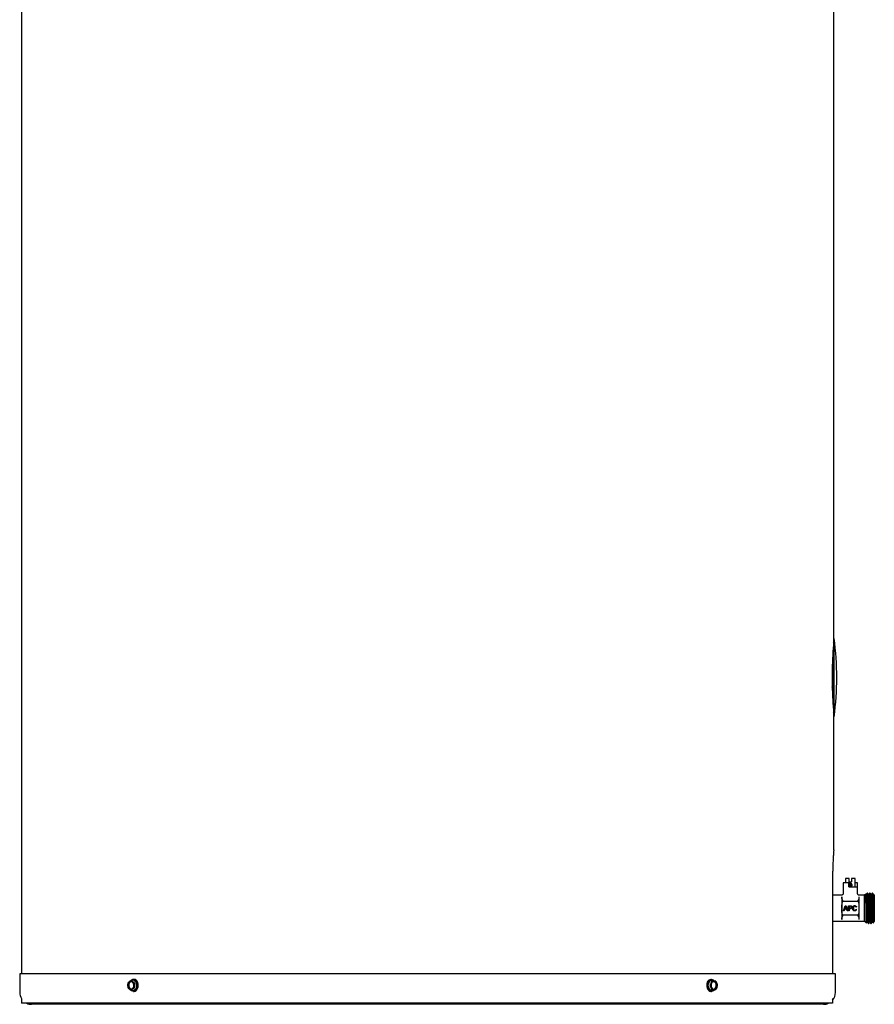
# Model space of a CAD drawing. Units: inches. Extents: x 0.9 to 16.1, y 0.4 to 9.7.
# Drawn here: x 8 to 11, y 1.4 to 4.9 of the extents above; entities that cross this region are included whole.
import ezdxf

# ---------------------------------------------------------------- set-up
doc = ezdxf.new("R2010")
doc.units = ezdxf.units.IN
doc.header["$MEASUREMENT"] = 0

msp = doc.modelspace()

# ---------------------------------------------------------------- linework, layer by layer
at = {"color": 7, "linetype": 'Continuous', "lineweight": 25}
for p, q in [((8.0078, 6.298), (8.0078, 1.5511)), ((10.828, 2.7149), (10.828, 4.9556)), ((10.8296, 2.7149), (10.828, 2.7149)), ((10.828, 2.6148), (10.8229, 2.6148)), ((10.8242, 2.6098), (10.8242, 2.5805)), ((10.8242, 2.5805), (10.8242, 2.6098)), ((10.8242, 2.6098), (10.8242, 2.5805)), ((10.8242, 2.5805), (10.8242, 2.6098)), ((10.8225, 2.5805), (10.8224, 2.579)), ((10.8242, 2.5805), (10.8224, 2.5805)), ((10.8224, 2.5775), (10.8242, 2.5775)), ((10.8242, 2.5805), (10.8242, 2.5805)), ((10.8242, 2.5775), (10.8242, 2.5483)), ((10.8242, 2.5483), (10.8242, 2.5775)), ((10.8242, 2.5775), (10.8242, 2.5775)), ((10.8242, 2.5775), (10.8242, 2.5483)), ((10.8242, 2.5483), (10.8242, 2.5775)), ((10.8229, 2.5433), (10.828, 2.5433)), ((10.828, 1.9805), (10.828, 2.4431)), ((10.828, 2.4431), (10.8296, 2.4431)), ((10.8692, 1.8819), (10.8692, 1.8669)), ((10.882, 1.8819), (10.8692, 1.8819)), ((10.882, 1.8699), (10.882, 1.8819)), ((10.8899, 1.8819), (10.8899, 1.8699)), ((10.9027, 1.8819), (10.8899, 1.8819)), ((10.9027, 1.8529), (10.9027, 1.8819)), ((10.824, 1.8742), (10.824, 1.5511)), ((10.861, 1.8669), (10.861, 1.8296)), ((10.88, 1.8669), (10.861, 1.8669)), ((10.88, 1.8529), (10.88, 1.8669)), ((10.88, 1.8529), (10.911, 1.8529)), ((10.882, 1.8699), (10.8899, 1.8699)), ((10.9102, 1.8669), (10.9027, 1.8669)), ((10.9102, 1.8529), (10.9102, 1.8669)), ((10.911, 1.8295), (10.911, 1.8529)), ((10.8552, 1.8236), (10.824, 1.8236)), ((10.8564, 1.8175), (10.8564, 1.7799)), ((10.9155, 1.8175), (10.9155, 1.7799)), ((10.9352, 1.8236), (10.917, 1.8236)), ((10.939, 1.8274), (10.9352, 1.8236)), ((10.9352, 1.7331), (10.9352, 1.8236)), ((10.9399, 1.8258), (10.9391, 1.8273)), ((10.941, 1.8258), (10.9399, 1.8258)), ((10.9456, 1.831), (10.944, 1.831)), ((10.9497, 1.8258), (10.9486, 1.8258)), ((10.9542, 1.831), (10.9527, 1.831)), ((10.9584, 1.8258), (10.9573, 1.8258)), ((10.9629, 1.831), (10.9614, 1.831)), ((10.967, 1.8258), (10.966, 1.8258)), ((10.9689, 1.8238), (10.9675, 1.8264)), ((10.9678, 1.8188), (10.9678, 1.7894)), ((10.9689, 1.8238), (10.9689, 1.7328)), ((10.8564, 1.7799), (10.8564, 1.7768)), ((10.9127, 1.8016), (10.8592, 1.8016)), ((10.8622, 1.769), (10.868, 1.7872)), ((10.8688, 1.7824), (10.8669, 1.7766)), ((10.868, 1.7872), (10.871, 1.7872)), ((10.871, 1.7872), (10.8772, 1.769)), ((10.8795, 1.7872), (10.8845, 1.7872)), ((10.8795, 1.769), (10.8795, 1.7872)), ((10.8848, 1.7851), (10.8819, 1.7851)), ((10.8819, 1.7851), (10.8819, 1.7785)), ((10.8819, 1.7785), (10.8848, 1.7785)), ((10.9069, 1.7829), (10.9046, 1.7823)), ((10.9155, 1.7799), (10.9155, 1.7768)), ((10.9648, 1.7369), (10.9648, 1.7907)), ((10.8564, 1.7768), (10.8564, 1.7391)), ((10.8592, 1.7551), (10.9127, 1.7551)), ((10.8646, 1.769), (10.8622, 1.769)), ((10.8663, 1.7747), (10.8646, 1.769)), ((10.873, 1.7747), (10.8663, 1.7747)), ((10.8669, 1.7766), (10.8723, 1.7766)), ((10.8746, 1.769), (10.873, 1.7747)), ((10.8772, 1.769), (10.8746, 1.769)), ((10.8819, 1.769), (10.8795, 1.769)), ((10.8819, 1.7764), (10.8819, 1.769)), ((10.8847, 1.7764), (10.8819, 1.7764)), ((10.9046, 1.7745), (10.9069, 1.7738)), ((10.9155, 1.7768), (10.9155, 1.7391)), ((10.824, 1.7331), (10.9352, 1.7331)), ((10.9352, 1.7331), (10.9416, 1.7266)), ((10.9442, 1.7309), (10.9453, 1.7309)), ((10.9483, 1.7256), (10.9499, 1.7256)), ((10.9529, 1.7309), (10.954, 1.7309)), ((10.957, 1.7256), (10.9586, 1.7256)), ((10.9616, 1.7309), (10.9627, 1.7309)), ((10.9653, 1.7266), (10.9689, 1.7328)), ((8.0018, 1.5511), (8.0018, 1.486)), ((10.4016, 1.5511), (8.0018, 1.5511)), ((10.834, 1.5511), (10.4016, 1.5511)), ((10.834, 1.486), (10.834, 1.5511)), ((8.3781, 1.5027), (8.3775, 1.5108)), ((8.3788, 1.5202), (8.3831, 1.5242)), ((8.3972, 1.5283), (8.3893, 1.5283)), ((8.3989, 1.5312), (8.3973, 1.5312)), ((8.4074, 1.5196), (8.3978, 1.5281)), ((8.4, 1.5183), (8.3992, 1.5102)), ((8.4077, 1.502), (8.4079, 1.5183)), ((10.3972, 1.5255), (10.3911, 1.5116)), ((10.3911, 1.5101), (10.3967, 1.4958)), ((10.4058, 1.5263), (10.3981, 1.5263)), ((10.4034, 1.5312), (10.4019, 1.5312)), ((10.4058, 1.5263), (10.4123, 1.5261)), ((10.4184, 1.5252), (10.4219, 1.518)), ((8.3889, 1.4927), (8.3968, 1.4927)), ((8.3992, 1.5008), (8.3936, 1.4968)), ((8.3973, 1.4929), (8.4072, 1.5008)), ((8.3973, 1.4898), (8.3989, 1.4898)), ((10.3977, 1.4951), (10.4094, 1.4947)), ((10.4019, 1.4898), (10.4034, 1.4898)), ((10.4044, 1.4958), (10.4022, 1.503)), ((10.4094, 1.4947), (10.4094, 1.4947)), ((10.4171, 1.4947), (10.4118, 1.4949)), ((8.0078, 1.4646), (8.0078, 1.4485)), ((10.824, 1.4485), (8.0078, 1.4485)), ((10.373, 1.4449), (8.0429, 1.4449)), ((9.4146, 1.4448), (9.4146, 1.4449)), ((9.415, 1.4448), (9.415, 1.4449)), ((9.4155, 1.4448), (9.4155, 1.4449)), ((9.4155, 1.4448), (9.4155, 1.4449)), ((9.4155, 1.4448), (9.4155, 1.4449)), ((9.4155, 1.4448), (9.4155, 1.4449)), ((9.4157, 1.4448), (9.4157, 1.4449)), ((9.4157, 1.4448), (9.4157, 1.4449)), ((9.4157, 1.4448), (9.4157, 1.4449)), ((9.4157, 1.4448), (9.4157, 1.4449)), ((9.4158, 1.4449), (9.4158, 1.4448)), ((9.4158, 1.4449), (9.4158, 1.4448)), ((9.4158, 1.4449), (9.4158, 1.4448)), ((9.4162, 1.4448), (9.4162, 1.4449)), ((9.4168, 1.4448), (9.4168, 1.4449)), ((9.4168, 1.4448), (9.4168, 1.4449)), ((9.4168, 1.4448), (9.4168, 1.4449)), ((9.417, 1.4448), (9.417, 1.4449)), ((9.4176, 1.4448), (9.4176, 1.4449)), ((9.4176, 1.4448), (9.4176, 1.4449)), ((9.4179, 1.4448), (9.4179, 1.4449)), ((9.4179, 1.4448), (9.4179, 1.4449)), ((9.4183, 1.4448), (9.4183, 1.4449)), ((9.4185, 1.4448), (9.4185, 1.4449)), ((9.419, 1.4448), (9.419, 1.4449)), ((9.419, 1.4448), (9.419, 1.4449)), ((9.42, 1.4448), (9.42, 1.4449)), ((9.42, 1.4448), (9.42, 1.4449)), ((9.4201, 1.4448), (9.4201, 1.4449)), ((9.4202, 1.4448), (9.4202, 1.4449)), ((9.4208, 1.4448), (9.4208, 1.4449)), ((9.4212, 1.4448), (9.4212, 1.4449)), ((9.4212, 1.4448), (9.4212, 1.4449)), ((9.4212, 1.4448), (9.4212, 1.4449)), ((10.7929, 1.4449), (10.373, 1.4449)), ((10.824, 1.4646), (10.824, 1.4485))]:
    msp.add_line(p, q, dxfattribs=at)
at = {"color": 7, "linetype": 'Continuous', "lineweight": 25, "flags": 128}
for points in [[(10.828, 2.579), (10.828, 2.5928), (10.828, 2.6064), (10.828, 2.6197), (10.828, 2.6326), (10.828, 2.645), (10.828, 2.6567), (10.828, 2.6676), (10.828, 2.6775), (10.828, 2.6865), (10.828, 2.6944), (10.828, 2.7011), (10.828, 2.7065), (10.828, 2.7106), (10.828, 2.7134), (10.828, 2.7148), (10.828, 2.7149)], [(10.8296, 2.579), (10.8296, 2.5928), (10.8296, 2.6064), (10.8296, 2.6197), (10.8296, 2.6326), (10.8296, 2.645), (10.8296, 2.6567), (10.8296, 2.6676), (10.8296, 2.6775), (10.8296, 2.6865), (10.8296, 2.6944), (10.8296, 2.7011), (10.8296, 2.7065), (10.8296, 2.7106), (10.8296, 2.7134), (10.8296, 2.7148), (10.8296, 2.7149)], [(10.828, 2.4431), (10.828, 2.4433), (10.828, 2.4447), (10.828, 2.4475), (10.828, 2.4516), (10.828, 2.457), (10.828, 2.4637), (10.828, 2.4716), (10.828, 2.4805), (10.828, 2.4905), (10.828, 2.5014), (10.828, 2.5131), (10.828, 2.5255), (10.828, 2.5384), (10.828, 2.5517), (10.828, 2.5653), (10.828, 2.579)], [(10.8296, 2.4431), (10.8296, 2.4433), (10.8296, 2.4447), (10.8296, 2.4475), (10.8296, 2.4516), (10.8296, 2.457), (10.8296, 2.4637), (10.8296, 2.4716), (10.8296, 2.4805), (10.8296, 2.4905), (10.8296, 2.5014), (10.8296, 2.5131), (10.8296, 2.5255), (10.8296, 2.5384), (10.8296, 2.5517), (10.8296, 2.5653), (10.8296, 2.579)], [(10.9678, 1.7894), (10.9668, 1.7898), (10.9658, 1.7903), (10.9648, 1.7907)], [(8.3833, 1.4984), (8.3861, 1.4968), (8.3892, 1.4964), (8.3922, 1.4975), (8.3948, 1.4998), (8.3967, 1.5032), (8.3979, 1.5073), (8.3981, 1.5117), (8.3974, 1.516), (8.3958, 1.5197), (8.3934, 1.5226), (8.3906, 1.5242), (8.3875, 1.5245), (8.3846, 1.5235), (8.382, 1.5212), (8.38, 1.5178), (8.3788, 1.5137), (8.3786, 1.5093), (8.3793, 1.505), (8.3809, 1.5013), (8.3833, 1.4984)], [(8.3965, 1.5184), (8.3952, 1.5202), (8.3927, 1.5224), (8.3899, 1.5233), (8.3869, 1.5228), (8.3843, 1.521), (8.3822, 1.518), (8.3809, 1.5142), (8.3805, 1.51), (8.3811, 1.5059), (8.3826, 1.5023), (8.3848, 1.4995), (8.3848, 1.4995)], [(8.3903, 1.4927), (8.3932, 1.491), (8.397, 1.4903), (8.4008, 1.4911), (8.4043, 1.4933), (8.4073, 1.4967), (8.4095, 1.5013), (8.4107, 1.5064), (8.411, 1.5119), (8.4102, 1.5173), (8.4084, 1.5222), (8.4058, 1.5262), (8.4025, 1.529), (8.3989, 1.5305), (8.395, 1.5305), (8.3914, 1.529), (8.3903, 1.5283)], [(8.3973, 1.5312), (8.3976, 1.5312), (8.4014, 1.5304), (8.4048, 1.5282), (8.4077, 1.5248), (8.4099, 1.5205), (8.4113, 1.5155), (8.4117, 1.5101), (8.4112, 1.5047), (8.4097, 1.4998), (8.4073, 1.4956), (8.4043, 1.4924), (8.4008, 1.4904), (8.3973, 1.4898)], [(8.3989, 1.4898), (8.4023, 1.4904), (8.4058, 1.4924), (8.4088, 1.4956), (8.4112, 1.4998), (8.4127, 1.5047), (8.4132, 1.5101), (8.4128, 1.5155), (8.4115, 1.5205), (8.4092, 1.5248), (8.4063, 1.5282), (8.4029, 1.5304), (8.3992, 1.5312), (8.3989, 1.5312)], [(10.3892, 1.5212), (10.3876, 1.5163), (10.387, 1.5109), (10.3875, 1.5055), (10.3889, 1.5005), (10.3912, 1.4962), (10.3942, 1.4928), (10.3978, 1.4906), (10.4016, 1.4898), (10.4019, 1.4898)], [(10.4034, 1.4898), (10.4031, 1.4898), (10.3992, 1.4906), (10.3957, 1.4928), (10.3926, 1.4962), (10.3903, 1.5005), (10.3889, 1.5055), (10.3885, 1.5109), (10.3891, 1.5163), (10.3906, 1.5212)], [(10.3913, 1.5209), (10.3897, 1.5159), (10.3892, 1.5104), (10.3898, 1.505), (10.3913, 1.5), (10.3938, 1.4957), (10.3971, 1.4925), (10.4008, 1.4907), (10.4048, 1.4903), (10.4086, 1.4915), (10.4121, 1.494), (10.4128, 1.4947)], [(10.4034, 1.5178), (10.4022, 1.5137), (10.402, 1.5093), (10.4027, 1.505), (10.4044, 1.5013), (10.4068, 1.4984), (10.4098, 1.4968), (10.4129, 1.4964), (10.416, 1.4975), (10.4187, 1.4998), (10.4208, 1.5032), (10.4219, 1.5073), (10.4222, 1.5117), (10.4214, 1.516), (10.4197, 1.5197), (10.4173, 1.5226), (10.4144, 1.5242), (10.4112, 1.5245), (10.4081, 1.5235), (10.4054, 1.5212), (10.4034, 1.5178)], [(10.4031, 1.5038), (10.4045, 1.5015), (10.4069, 1.499), (10.4098, 1.4978), (10.4129, 1.4979), (10.4157, 1.4994), (10.418, 1.5021), (10.4196, 1.5058), (10.4203, 1.5099), (10.4199, 1.5141), (10.4186, 1.5179), (10.4164, 1.5209), (10.4137, 1.5228), (10.4107, 1.5233), (10.4077, 1.5225), (10.4051, 1.5203), (10.4031, 1.5171), (10.4031, 1.5171)]]:
    msp.add_lwpolyline(points, dxfattribs=at)
at = {"color": 7, "linetype": 'Continuous', "lineweight": 25}
for centre, radius, start, end in [((9.8235, 2.579), 1.0152, 0, 7.6932), ((9.8235, 2.579), 1.0152, 352.3068, 0), ((8.3949, 1.5114), 0.0174, 132.6402, 181.7952), ((8.3954, 1.5098), 0.0179, 176.8525, 225.0172), ((8.3884, 1.5179), 0.00814, 46.5963, 130.0713), ((8.3818, 1.5096), 0.0174, 312.6402, 1.7952), ((8.3813, 1.5112), 0.0179, 356.8525, 45.0172), ((8.3972, 1.5275), 0.000818, 47.3361, 88.9295), ((8.4062, 1.5184), 0.00172, 356.8588, 45.0196), ((10.4031, 1.5165), 0.0147, 94.7428, 161.4497), ((10.4046, 1.5165), 0.0147, 94.7425, 161.4497), ((10.393, 1.5108), 0.00201, 157.224, 201.113), ((10.4035, 1.5177), 0.0127, 43.5899, 165.0402), ((10.3982, 1.5252), 0.00107, 94.7436, 161.4498), ((10.4217, 1.5105), 0.0209, 157.2222, 201.1124), ((10.4129, 1.5151), 0.011, 93.3271, 161.5476), ((10.411, 1.5147), 0.0114, 16.6521, 83.2538), ((10.4024, 1.5105), 0.0209, 337.2221, 21.1117), ((8.0429, 1.486), 0.0411, 180, 211.3224), ((8.3883, 1.5031), 0.00814, 226.5963, 310.0713), ((8.3895, 1.5055), 0.00756, 231.9973, 337.8595), ((8.3967, 1.4935), 0.000807, 270.9149, 309.7127), ((8.406, 1.502), 0.00167, 312.6343, 1.7995), ((10.3978, 1.4962), 0.0011, 196.6501, 263.2542), ((10.4132, 1.5062), 0.0114, 196.6515, 263.2538), ((10.4112, 1.5059), 0.011, 273.3271, 341.5476), ((10.7929, 1.486), 0.0411, 319.19, 0), ((8.0429, 1.486), 0.0411, 245.8404, 270), ((10.7929, 1.486), 0.0411, 270, 294.1596)]:
    msp.add_arc(centre, radius, start, end, dxfattribs=at)
for points, knots in [([(10.8278, 2.7017), (10.8278, 2.7017), (10.828, 2.704), (10.828, 2.7045), (10.8279, 2.7026), (10.8272, 2.6952), (10.8263, 2.6837), (10.8252, 2.668), (10.8241, 2.6489), (10.8233, 2.6298), (10.823, 2.6167), (10.8229, 2.6116)], [0, 0, 0, 0, 0.00002, 0.130795, 0.261623, 0.392387, 0.523137, 0.653803, 0.784429, 0.914971, 1, 1, 1, 1]), ([(10.8242, 2.6098), (10.8242, 2.61), (10.8241, 2.6105), (10.8238, 2.6111), (10.8232, 2.6116), (10.8227, 2.6118), (10.8223, 2.6118), (10.8222, 2.6118)], [0, 0, 0, 0, 0.224509, 0.449133, 0.670408, 0.884004, 1, 1, 1, 1]), ([(10.8228, 2.6117), (10.8228, 2.6117), (10.8231, 2.6117), (10.8234, 2.6114), (10.8239, 2.6109), (10.8242, 2.6104), (10.8242, 2.61), (10.8242, 2.6098)], [0, 0, 0, 0, 0.006929, 0.264014, 0.525177, 0.794947, 1, 1, 1, 1]), ([(10.8224, 2.579), (10.8225, 2.5709), (10.8226, 2.5545), (10.8232, 2.5309), (10.8241, 2.5092), (10.8252, 2.4901), (10.8263, 2.4744), (10.8272, 2.4628), (10.8278, 2.4557), (10.8281, 2.453), (10.8279, 2.4553), (10.8278, 2.4564)], [0, 0, 0, 0, 0.11095, 0.221935, 0.332988, 0.44402, 0.555178, 0.666316, 0.777556, 0.888761, 1, 1, 1, 1]), ([(10.8222, 2.5463), (10.8224, 2.5463), (10.8229, 2.5464), (10.8234, 2.5467), (10.8239, 2.5472), (10.8242, 2.5477), (10.8242, 2.5481), (10.8242, 2.5483)], [0, 0, 0, 0, 0.204969, 0.40981, 0.618158, 0.833964, 1, 1, 1, 1]), ([(10.8242, 2.5483), (10.8242, 2.5481), (10.8241, 2.5476), (10.8238, 2.547), (10.8233, 2.5466), (10.8229, 2.5465), (10.8228, 2.5464)], [0, 0, 0, 0, 0.279787, 0.559709, 0.835798, 1, 1, 1, 1]), ([(10.828, 1.9805), (10.828, 1.9801), (10.8279, 1.9793), (10.8274, 1.973), (10.8268, 1.9632), (10.826, 1.9498), (10.8252, 1.9337), (10.8246, 1.9172), (10.8242, 1.9022), (10.824, 1.8885), (10.824, 1.8793), (10.824, 1.8742)], [0, 0, 0, 0, 0.125161, 0.250251, 0.375342, 0.500341, 0.625203, 0.749888, 0.833181, 0.909722, 1, 1, 1, 1]), ([(10.886, 1.8529), (10.8853, 1.853), (10.884, 1.8531), (10.8822, 1.8541), (10.8809, 1.8555), (10.8801, 1.8574), (10.88, 1.8594), (10.8805, 1.8613), (10.8816, 1.8629), (10.8832, 1.8641), (10.8851, 1.8648), (10.8871, 1.8647), (10.889, 1.864), (10.8905, 1.8627), (10.8916, 1.861), (10.892, 1.859), (10.8917, 1.857), (10.8908, 1.8553), (10.8894, 1.8539), (10.8877, 1.853), (10.8865, 1.8529), (10.886, 1.8529)], [0, 0, 0, 0, 0.052689, 0.105341, 0.15887, 0.213085, 0.266316, 0.318417, 0.371005, 0.424921, 0.478971, 0.531777, 0.58391, 0.636895, 0.691021, 0.744811, 0.79723, 0.849416, 0.902829, 0.957049, 1, 1, 1, 1]), ([(10.886, 1.8618), (10.8863, 1.8618), (10.887, 1.8617), (10.8879, 1.8612), (10.8885, 1.8604), (10.8889, 1.8595), (10.889, 1.8585), (10.8887, 1.8575), (10.8881, 1.8566), (10.8873, 1.856), (10.8863, 1.8558), (10.8853, 1.8558), (10.8843, 1.8562), (10.8836, 1.8569), (10.8831, 1.8578), (10.8829, 1.8588), (10.8831, 1.8598), (10.8836, 1.8607), (10.8843, 1.8614), (10.8852, 1.8617), (10.8857, 1.8618), (10.886, 1.8618)], [0, 0, 0, 0, 0.053427, 0.106843, 0.160496, 0.214317, 0.267873, 0.321153, 0.37457, 0.428326, 0.482092, 0.535535, 0.588812, 0.642347, 0.696162, 0.749839, 0.803176, 0.856501, 0.910156, 0.963979, 1, 1, 1, 1]), ([(10.8609, 1.8296), (10.8609, 1.8292), (10.8609, 1.828), (10.8601, 1.8262), (10.8586, 1.8247), (10.857, 1.8239), (10.8559, 1.8236), (10.8553, 1.8236), (10.8552, 1.8236)], [0, 0, 0, 0, 0.14203, 0.377686, 0.616483, 0.804697, 0.962198, 1, 1, 1, 1]), ([(10.8589, 1.8062), (10.8586, 1.8065), (10.8569, 1.8084), (10.8564, 1.8123), (10.8564, 1.8158), (10.8564, 1.8175)], [0, 0, 0, 0, 0.094609, 0.534601, 1, 1, 1, 1]), ([(10.917, 1.8237), (10.9164, 1.8237), (10.9151, 1.8237), (10.9133, 1.8247), (10.9118, 1.8264), (10.911, 1.8281), (10.911, 1.8292), (10.911, 1.8295)], [0, 0, 0, 0, 0.168755, 0.416246, 0.649932, 0.895882, 1, 1, 1, 1]), ([(10.9155, 1.8175), (10.9155, 1.8173), (10.9155, 1.8157), (10.9155, 1.8132), (10.9151, 1.8099), (10.9143, 1.8076), (10.9132, 1.8064), (10.913, 1.8062)], [0, 0, 0, 0, 0.061442, 0.417518, 0.658883, 0.932076, 1, 1, 1, 1]), ([(10.9417, 1.7267), (10.9417, 1.7267), (10.9416, 1.7267), (10.9415, 1.7283), (10.9413, 1.7314), (10.9412, 1.7358), (10.941, 1.7415), (10.9409, 1.7481), (10.9408, 1.7557), (10.9406, 1.7637), (10.9404, 1.7722), (10.9403, 1.7808), (10.9402, 1.7893), (10.94, 1.7973), (10.9399, 1.8049), (10.9397, 1.8116), (10.9396, 1.8173), (10.9394, 1.8219), (10.9393, 1.8252), (10.9391, 1.8271), (10.939, 1.8273), (10.939, 1.8274)], [0, 0, 0, 0, 0.029568, 0.085704, 0.140073, 0.196048, 0.249926, 0.305372, 0.359164, 0.414553, 0.467764, 0.52252, 0.575652, 0.630355, 0.682986, 0.737148, 0.789616, 0.84363, 0.895683, 0.949256, 1, 1, 1, 1]), ([(10.9442, 1.7309), (10.9441, 1.7312), (10.9439, 1.7318), (10.9435, 1.7368), (10.9431, 1.7444), (10.9428, 1.7543), (10.9424, 1.7659), (10.9421, 1.7779), (10.9417, 1.7902), (10.9413, 1.8018), (10.941, 1.8122), (10.9406, 1.8199), (10.9403, 1.8246), (10.94, 1.8252), (10.9399, 1.8255)], [0, 0, 0, 0, 0.084834, 0.168996, 0.25418, 0.33818, 0.423247, 0.507733, 0.584067, 0.673243, 0.761276, 0.846461, 0.930623, 1, 1, 1, 1]), ([(10.9439, 1.831), (10.9434, 1.8301), (10.9424, 1.8284), (10.9414, 1.8267), (10.9409, 1.8258)], [0, 0, 0, 0, 0.50565, 1, 1, 1, 1]), ([(10.9452, 1.7312), (10.9451, 1.7314), (10.9449, 1.7321), (10.9446, 1.7368), (10.9442, 1.7444), (10.9439, 1.7543), (10.9435, 1.7659), (10.9431, 1.7783), (10.9428, 1.7908), (10.9424, 1.8023), (10.9421, 1.8119), (10.9417, 1.8195), (10.9413, 1.8248), (10.9411, 1.8255), (10.941, 1.8258)], [0, 0, 0, 0, 0.069097, 0.153285, 0.238495, 0.32252, 0.407613, 0.492125, 0.576636, 0.66173, 0.745754, 0.821648, 0.910563, 1, 1, 1, 1]), ([(10.9483, 1.7259), (10.9482, 1.7261), (10.948, 1.7266), (10.9477, 1.7304), (10.9474, 1.7356), (10.9472, 1.7427), (10.9469, 1.7517), (10.9465, 1.7645), (10.9461, 1.7783), (10.9458, 1.7921), (10.9454, 1.805), (10.9451, 1.816), (10.9447, 1.8246), (10.9443, 1.8296), (10.9441, 1.8316), (10.9439, 1.8308), (10.9439, 1.8307)], [0, 0, 0, 0, 0.0567874, 0.1268997, 0.1980358, 0.2362724, 0.3189692, 0.4027174, 0.4858935, 0.5690694, 0.6528176, 0.7355145, 0.8193779, 0.9022349, 0.9857532, 1, 1, 1, 1]), ([(10.9486, 1.8258), (10.9481, 1.8266), (10.9471, 1.8284), (10.9461, 1.8301), (10.9456, 1.831)], [0, 0, 0, 0, 0.499979, 1, 1, 1, 1]), ([(10.9456, 1.831), (10.9457, 1.8307), (10.9459, 1.83), (10.9463, 1.8245), (10.9466, 1.8161), (10.947, 1.805), (10.9474, 1.7921), (10.9477, 1.7783), (10.9481, 1.7645), (10.9485, 1.7517), (10.9488, 1.7407), (10.9492, 1.7321), (10.9495, 1.7271), (10.9498, 1.725), (10.9499, 1.7258), (10.95, 1.7259)], [0, 0, 0, 0, 0.082389, 0.164125, 0.246854, 0.328432, 0.411047, 0.493098, 0.575148, 0.657764, 0.739342, 0.822071, 0.903807, 0.986195, 1, 1, 1, 1]), ([(10.9529, 1.7309), (10.9528, 1.7312), (10.9525, 1.7318), (10.9522, 1.7368), (10.9518, 1.7444), (10.9515, 1.7543), (10.9511, 1.7659), (10.9508, 1.7779), (10.9504, 1.7902), (10.95, 1.8018), (10.9497, 1.8122), (10.9493, 1.8199), (10.949, 1.8246), (10.9487, 1.8252), (10.9486, 1.8255)], [0, 0, 0, 0, 0.084834, 0.168996, 0.254181, 0.33818, 0.423247, 0.507733, 0.584067, 0.673243, 0.761276, 0.846461, 0.930623, 1, 1, 1, 1]), ([(10.9526, 1.831), (10.9521, 1.8301), (10.9511, 1.8284), (10.9501, 1.8267), (10.9496, 1.8258)], [0, 0, 0, 0, 0.505645, 1, 1, 1, 1]), ([(10.9539, 1.7312), (10.9538, 1.7314), (10.9536, 1.7321), (10.9533, 1.7368), (10.9529, 1.7444), (10.9526, 1.7543), (10.9522, 1.7659), (10.9518, 1.7783), (10.9515, 1.7908), (10.9511, 1.8023), (10.9508, 1.8119), (10.9504, 1.8195), (10.95, 1.8248), (10.9498, 1.8255), (10.9497, 1.8258)], [0, 0, 0, 0, 0.069097, 0.153285, 0.238495, 0.32252, 0.407613, 0.492125, 0.576636, 0.661729, 0.745754, 0.821648, 0.910563, 1, 1, 1, 1]), ([(10.957, 1.7259), (10.9569, 1.7261), (10.9567, 1.7266), (10.9564, 1.7304), (10.9561, 1.7356), (10.9559, 1.7427), (10.9556, 1.7517), (10.9552, 1.7645), (10.9548, 1.7783), (10.9545, 1.7921), (10.9541, 1.805), (10.9538, 1.816), (10.9534, 1.8246), (10.953, 1.8296), (10.9528, 1.8316), (10.9526, 1.8308), (10.9526, 1.8307)], [0, 0, 0, 0, 0.056787, 0.1269, 0.198036, 0.236272, 0.318969, 0.402717, 0.485894, 0.569069, 0.652818, 0.735514, 0.819378, 0.902235, 0.985753, 1, 1, 1, 1]), ([(10.9542, 1.831), (10.9544, 1.8307), (10.9546, 1.83), (10.955, 1.8245), (10.9553, 1.8161), (10.9557, 1.805), (10.9561, 1.7921), (10.9564, 1.7783), (10.9568, 1.7645), (10.9572, 1.7517), (10.9575, 1.7407), (10.9579, 1.7321), (10.9582, 1.7271), (10.9585, 1.725), (10.9586, 1.7258), (10.9587, 1.7259)], [0, 0, 0, 0, 0.082388, 0.164125, 0.246854, 0.328432, 0.411047, 0.493098, 0.575148, 0.657764, 0.739342, 0.822071, 0.903807, 0.986195, 1, 1, 1, 1]), ([(10.9573, 1.8258), (10.9568, 1.8266), (10.9558, 1.8284), (10.9548, 1.8301), (10.9543, 1.831)], [0, 0, 0, 0, 0.499974, 1, 1, 1, 1]), ([(10.9616, 1.7309), (10.9615, 1.7312), (10.9612, 1.7318), (10.9609, 1.7368), (10.9605, 1.7444), (10.9602, 1.7543), (10.9598, 1.7659), (10.9594, 1.7779), (10.9591, 1.7902), (10.9587, 1.8018), (10.9584, 1.8122), (10.958, 1.8199), (10.9577, 1.8246), (10.9574, 1.8252), (10.9573, 1.8255)], [0, 0, 0, 0, 0.084834, 0.168996, 0.25418, 0.33818, 0.423247, 0.507733, 0.584067, 0.673243, 0.761276, 0.846461, 0.930623, 1, 1, 1, 1]), ([(10.9613, 1.831), (10.9608, 1.8301), (10.9598, 1.8284), (10.9588, 1.8267), (10.9583, 1.8258)], [0, 0, 0, 0, 0.50565, 1, 1, 1, 1]), ([(10.9626, 1.7312), (10.9625, 1.7314), (10.9623, 1.7321), (10.962, 1.7368), (10.9616, 1.7444), (10.9613, 1.7543), (10.9609, 1.7659), (10.9605, 1.7783), (10.9602, 1.7908), (10.9598, 1.8023), (10.9595, 1.8119), (10.9591, 1.8195), (10.9587, 1.8248), (10.9585, 1.8255), (10.9584, 1.8258)], [0, 0, 0, 0, 0.069097, 0.153285, 0.238495, 0.32252, 0.407613, 0.492125, 0.576636, 0.66173, 0.745754, 0.821648, 0.910563, 1, 1, 1, 1]), ([(10.9648, 1.7369), (10.9647, 1.7383), (10.9646, 1.7426), (10.9643, 1.7517), (10.9639, 1.7645), (10.9635, 1.7783), (10.9632, 1.7921), (10.9628, 1.805), (10.9625, 1.816), (10.9621, 1.8246), (10.9617, 1.8296), (10.9615, 1.8316), (10.9613, 1.8308), (10.9613, 1.8307)], [0, 0, 0, 0, 0.047679, 0.150797, 0.255225, 0.358941, 0.462656, 0.567085, 0.670203, 0.774775, 0.878093, 0.982235, 1, 1, 1, 1]), ([(10.9629, 1.831), (10.9631, 1.8307), (10.9633, 1.83), (10.9637, 1.8245), (10.964, 1.8161), (10.9644, 1.805), (10.9646, 1.796), (10.9648, 1.7911), (10.9648, 1.7907)], [0, 0, 0, 0, 0.196619, 0.391681, 0.589113, 0.783798, 0.980958, 1, 1, 1, 1]), ([(10.966, 1.8258), (10.9655, 1.8266), (10.9645, 1.8284), (10.9635, 1.8301), (10.963, 1.831)], [0, 0, 0, 0, 0.499979, 1, 1, 1, 1]), ([(10.9678, 1.7894), (10.9677, 1.7936), (10.9674, 1.8019), (10.9671, 1.8122), (10.9667, 1.8199), (10.9663, 1.8246), (10.9661, 1.8252), (10.966, 1.8255)], [0, 0, 0, 0, 0.214401, 0.426052, 0.630856, 0.833201, 1, 1, 1, 1]), ([(10.9674, 1.8264), (10.9674, 1.8264), (10.9675, 1.8265), (10.9676, 1.8254), (10.9677, 1.823), (10.9678, 1.8202), (10.9678, 1.8188)], [0, 0, 0, 0, 0.059193, 0.373773, 0.682158, 1, 1, 1, 1]), ([(10.8564, 1.7799), (10.8564, 1.7829), (10.8565, 1.789), (10.8569, 1.7965), (10.8587, 1.8005), (10.8592, 1.8016)], [0, 0, 0, 0, 0.415593, 0.83501, 1, 1, 1, 1]), ([(10.8592, 1.8016), (10.8594, 1.8019), (10.8597, 1.8026), (10.86, 1.8037), (10.8599, 1.8048), (10.8594, 1.8057), (10.8591, 1.8061), (10.8589, 1.8062)], [0, 0, 0, 0, 0.1697318, 0.3810529, 0.5939917, 0.8453607, 1, 1, 1, 1]), ([(10.8695, 1.7848), (10.8693, 1.7843), (10.8691, 1.7836), (10.8689, 1.7828), (10.8688, 1.7824)], [0, 0, 0, 0, 0.5599476, 1, 1, 1, 1]), ([(10.8723, 1.7766), (10.872, 1.7775), (10.8714, 1.779), (10.8707, 1.7812), (10.87, 1.783), (10.8696, 1.7842), (10.8695, 1.7848)], [0, 0, 0, 0, 0.34003, 0.560045, 0.780061, 1, 1, 1, 1]), ([(10.8845, 1.7872), (10.8855, 1.7872), (10.8874, 1.7873), (10.8899, 1.7863), (10.8913, 1.7842), (10.8915, 1.7827), (10.8916, 1.782)], [0, 0, 0, 0, 0.281738, 0.560241, 0.779635, 1, 1, 1, 1]), ([(10.8916, 1.782), (10.8915, 1.781), (10.8913, 1.7791), (10.8887, 1.7766), (10.8862, 1.7764), (10.8847, 1.7764)], [0, 0, 0, 0, 0.2804781, 0.559564, 1, 1, 1, 1]), ([(10.8892, 1.7819), (10.8892, 1.7823), (10.8891, 1.7831), (10.8885, 1.7841), (10.8871, 1.7852), (10.8857, 1.7852), (10.8848, 1.7851)], [0, 0, 0, 0, 0.186981, 0.373806, 0.559772, 1, 1, 1, 1]), ([(10.8848, 1.7785), (10.8854, 1.7785), (10.8866, 1.7786), (10.8882, 1.7792), (10.8891, 1.7805), (10.8892, 1.7814), (10.8892, 1.7819)], [0, 0, 0, 0, 0.281257, 0.560711, 0.779695, 1, 1, 1, 1]), ([(10.8939, 1.778), (10.894, 1.7791), (10.894, 1.7813), (10.8949, 1.784), (10.8962, 1.7858), (10.898, 1.7872), (10.8996, 1.7874), (10.9007, 1.7875)], [0, 0, 0, 0, 0.250842, 0.500892, 0.626216, 0.751431, 1, 1, 1, 1]), ([(10.9008, 1.7688), (10.8997, 1.7689), (10.898, 1.7691), (10.8962, 1.7704), (10.8949, 1.7721), (10.894, 1.7748), (10.894, 1.7769), (10.8939, 1.778)], [0, 0, 0, 0, 0.2489123, 0.3740593, 0.4993021, 0.7492273, 1, 1, 1, 1]), ([(10.9006, 1.7854), (10.9002, 1.7854), (10.8994, 1.7853), (10.8983, 1.7848), (10.8975, 1.7839), (10.8964, 1.7817), (10.8963, 1.7797), (10.8963, 1.7781)], [0, 0, 0, 0, 0.12521, 0.250156, 0.375208, 0.500518, 1, 1, 1, 1]), ([(10.8963, 1.7781), (10.8963, 1.7765), (10.8964, 1.7744), (10.8974, 1.7723), (10.8983, 1.7714), (10.8994, 1.7709), (10.9002, 1.7709), (10.9006, 1.7709)], [0, 0, 0, 0, 0.499541, 0.624811, 0.749831, 0.87479, 1, 1, 1, 1]), ([(10.9046, 1.7823), (10.9044, 1.7828), (10.9041, 1.7837), (10.9031, 1.7848), (10.9018, 1.7853), (10.901, 1.7854), (10.9006, 1.7854)], [0, 0, 0, 0, 0.280403, 0.559551, 0.779545, 1, 1, 1, 1]), ([(10.9007, 1.7875), (10.9015, 1.7874), (10.9031, 1.7873), (10.905, 1.7862), (10.9063, 1.7846), (10.9067, 1.7835), (10.9069, 1.7829)], [0, 0, 0, 0, 0.280217, 0.559541, 0.779614, 1, 1, 1, 1]), ([(10.913, 1.8062), (10.9127, 1.8059), (10.9123, 1.8055), (10.9119, 1.8044), (10.912, 1.8032), (10.9124, 1.8022), (10.9127, 1.8017), (10.9127, 1.8016)], [0, 0, 0, 0, 0.272676, 0.484088, 0.69712, 0.9486, 1, 1, 1, 1]), ([(10.9127, 1.8016), (10.9132, 1.8005), (10.9146, 1.7975), (10.9153, 1.7919), (10.9155, 1.7857), (10.9155, 1.7817), (10.9155, 1.7799)], [0, 0, 0, 0, 0.154114, 0.449769, 0.753265, 1, 1, 1, 1]), ([(10.8592, 1.7551), (10.8587, 1.7561), (10.8573, 1.7591), (10.8566, 1.7647), (10.8564, 1.7709), (10.8564, 1.775), (10.8564, 1.7768)], [0, 0, 0, 0, 0.154116, 0.44977, 0.753265, 1, 1, 1, 1]), ([(10.8564, 1.7391), (10.8564, 1.7394), (10.8564, 1.741), (10.8564, 1.7435), (10.8568, 1.7468), (10.8576, 1.7491), (10.8587, 1.7502), (10.8589, 1.7505)], [0, 0, 0, 0, 0.061442, 0.417518, 0.658883, 0.932076, 1, 1, 1, 1]), ([(10.8589, 1.7505), (10.8592, 1.7507), (10.8596, 1.7512), (10.86, 1.7523), (10.8599, 1.7535), (10.8595, 1.7545), (10.8593, 1.755), (10.8592, 1.7551)], [0, 0, 0, 0, 0.272679, 0.484092, 0.697126, 0.948608, 1, 1, 1, 1]), ([(10.9006, 1.7709), (10.9011, 1.7709), (10.9022, 1.7711), (10.9037, 1.7724), (10.9043, 1.7737), (10.9046, 1.7745)], [0, 0, 0, 0, 0.2794121, 0.5595753, 1, 1, 1, 1]), ([(10.9069, 1.7738), (10.9066, 1.7731), (10.9061, 1.7716), (10.9045, 1.77), (10.9027, 1.769), (10.9014, 1.7689), (10.9008, 1.7688)], [0, 0, 0, 0, 0.280025, 0.560018, 0.779968, 1, 1, 1, 1]), ([(10.9127, 1.7551), (10.9126, 1.7548), (10.9122, 1.7541), (10.9119, 1.753), (10.912, 1.7518), (10.9125, 1.751), (10.9128, 1.7506), (10.913, 1.7505)], [0, 0, 0, 0, 0.1697383, 0.3810578, 0.5939949, 0.845362, 1, 1, 1, 1]), ([(10.9155, 1.7768), (10.9155, 1.7738), (10.9155, 1.7677), (10.915, 1.7601), (10.9132, 1.7562), (10.9127, 1.7551)], [0, 0, 0, 0, 0.415594, 0.835011, 1, 1, 1, 1]), ([(10.913, 1.7505), (10.9133, 1.7501), (10.915, 1.7483), (10.9155, 1.7444), (10.9155, 1.7409), (10.9155, 1.7391)], [0, 0, 0, 0, 0.094609, 0.534601, 1, 1, 1, 1]), ([(10.9418, 1.7266), (10.9421, 1.7272), (10.9429, 1.7286), (10.9438, 1.73), (10.9443, 1.7309)], [0, 0, 0, 0, 0.39487, 1, 1, 1, 1]), ([(10.9452, 1.7309), (10.9457, 1.7301), (10.9467, 1.7283), (10.9478, 1.7266), (10.9483, 1.7257)], [0, 0, 0, 0, 0.499974, 1, 1, 1, 1]), ([(10.95, 1.7257), (10.9505, 1.7266), (10.9515, 1.7283), (10.9525, 1.73), (10.953, 1.7309)], [0, 0, 0, 0, 0.505431, 1, 1, 1, 1]), ([(10.9539, 1.7309), (10.9544, 1.7301), (10.9554, 1.7283), (10.9565, 1.7266), (10.957, 1.7257)], [0, 0, 0, 0, 0.4999786, 1, 1, 1, 1]), ([(10.9587, 1.7257), (10.9592, 1.7266), (10.9602, 1.7283), (10.9612, 1.73), (10.9616, 1.7309)], [0, 0, 0, 0, 0.505436, 1, 1, 1, 1]), ([(10.9626, 1.7309), (10.9631, 1.7301), (10.964, 1.7286), (10.9649, 1.7271), (10.9652, 1.7265)], [0, 0, 0, 0, 0.586253, 1, 1, 1, 1]), ([(10.9648, 1.7369), (10.9649, 1.7341), (10.965, 1.7285), (10.9652, 1.7261), (10.9652, 1.7265), (10.9653, 1.7266)], [0, 0, 0, 0, 0.460332, 0.920781, 1, 1, 1, 1]), ([(8.3775, 1.5108), (8.3776, 1.5122), (8.3777, 1.515), (8.3781, 1.5176), (8.3783, 1.519)], [0, 0, 0, 0, 0.511639, 1, 1, 1, 1]), ([(8.3788, 1.5202), (8.3788, 1.5201), (8.3786, 1.52), (8.3785, 1.5196), (8.3784, 1.5192), (8.3783, 1.519), (8.3783, 1.519)], [0, 0, 0, 0, 0.300449, 0.60127, 0.895839, 1, 1, 1, 1]), ([(8.3831, 1.5242), (8.384, 1.5248), (8.3858, 1.5262), (8.3878, 1.5275), (8.3888, 1.5281)], [0, 0, 0, 0, 0.511647, 1, 1, 1, 1]), ([(8.3898, 1.5281), (8.3897, 1.5281), (8.3896, 1.5283), (8.3892, 1.5283), (8.389, 1.5282), (8.3888, 1.5281), (8.3888, 1.5281)], [0, 0, 0, 0, 0.300451, 0.601268, 0.895838, 1, 1, 1, 1]), ([(8.3898, 1.5281), (8.39, 1.5278), (8.3912, 1.5264), (8.3927, 1.525), (8.394, 1.5238)], [0, 0, 0, 0, 0.174357, 1, 1, 1, 1]), ([(8.394, 1.5238), (8.3951, 1.5229), (8.3968, 1.5215), (8.3988, 1.5201), (8.3995, 1.5196)], [0, 0, 0, 0, 0.663023, 1, 1, 1, 1]), ([(8.3992, 1.5102), (8.3992, 1.5088), (8.3992, 1.506), (8.3996, 1.5034), (8.3997, 1.502)], [0, 0, 0, 0, 0.511639, 1, 1, 1, 1]), ([(8.4, 1.5183), (8.4, 1.5185), (8.4, 1.5188), (8.3999, 1.5192), (8.3997, 1.5195), (8.3995, 1.5196), (8.3995, 1.5196)], [0, 0, 0, 0, 0.300447, 0.601246, 0.895861, 1, 1, 1, 1]), ([(10.3988, 1.5116), (10.3987, 1.5115), (10.3986, 1.5112), (10.3986, 1.5107), (10.3986, 1.5103), (10.3987, 1.5102), (10.3988, 1.5101)], [0, 0, 0, 0, 0.300463, 0.601267, 0.89584, 1, 1, 1, 1]), ([(10.3988, 1.5116), (10.3993, 1.5124), (10.4006, 1.5147), (10.4017, 1.517), (10.4025, 1.5186)], [0, 0, 0, 0, 0.33697, 1, 1, 1, 1]), ([(10.4022, 1.503), (10.4017, 1.5042), (10.4007, 1.5066), (10.3994, 1.509), (10.3988, 1.5101)], [0, 0, 0, 0, 0.511639, 1, 1, 1, 1]), ([(10.4025, 1.5186), (10.4032, 1.5205), (10.4041, 1.5228), (10.4047, 1.5251), (10.4049, 1.5255)], [0, 0, 0, 0, 0.825641, 1, 1, 1, 1]), ([(10.4058, 1.5263), (10.4057, 1.5262), (10.4054, 1.5262), (10.4051, 1.526), (10.4049, 1.5258), (10.4049, 1.5256), (10.4049, 1.5255)], [0, 0, 0, 0, 0.300504, 0.601264, 0.895858, 1, 1, 1, 1]), ([(10.4123, 1.5261), (10.4133, 1.5261), (10.4152, 1.526), (10.4167, 1.526), (10.4175, 1.5259)], [0, 0, 0, 0, 0.511642, 1, 1, 1, 1]), ([(10.4184, 1.5252), (10.4183, 1.5253), (10.4182, 1.5255), (10.4179, 1.5258), (10.4177, 1.5259), (10.4175, 1.5259), (10.4175, 1.5259)], [0, 0, 0, 0, 0.300454, 0.601246, 0.895809, 1, 1, 1, 1]), ([(10.4241, 1.5094), (10.424, 1.509), (10.4233, 1.5067), (10.4224, 1.5044), (10.4217, 1.5024)], [0, 0, 0, 0, 0.174358, 1, 1, 1, 1]), ([(10.4219, 1.518), (10.4224, 1.5168), (10.4232, 1.5144), (10.4238, 1.512), (10.4241, 1.5109)], [0, 0, 0, 0, 0.511637, 1, 1, 1, 1]), ([(10.4241, 1.5094), (10.4241, 1.5095), (10.4241, 1.5098), (10.4242, 1.5103), (10.4241, 1.5107), (10.4241, 1.5108), (10.4241, 1.5109)], [0, 0, 0, 0, 0.3004449, 0.60126, 0.895839, 1, 1, 1, 1]), ([(8.3781, 1.5027), (8.3781, 1.5025), (8.3782, 1.5022), (8.3783, 1.5018), (8.3785, 1.5015), (8.3786, 1.5014), (8.3786, 1.5014)], [0, 0, 0, 0, 0.300468, 0.601266, 0.895841, 1, 1, 1, 1]), ([(8.3828, 1.4971), (8.3815, 1.4983), (8.38, 1.4997), (8.3788, 1.5011), (8.3786, 1.5014)], [0, 0, 0, 0, 0.825643, 1, 1, 1, 1]), ([(8.3883, 1.4929), (8.3876, 1.4934), (8.3856, 1.4948), (8.3839, 1.4962), (8.3828, 1.4971)], [0, 0, 0, 0, 0.336969, 1, 1, 1, 1]), ([(8.3883, 1.4929), (8.3884, 1.4929), (8.3886, 1.4927), (8.389, 1.4927), (8.3892, 1.4928), (8.3893, 1.4929), (8.3893, 1.4929)], [0, 0, 0, 0, 0.30048, 0.601226, 0.895829, 1, 1, 1, 1]), ([(8.3936, 1.4968), (8.3928, 1.4962), (8.3912, 1.4948), (8.3899, 1.4935), (8.3893, 1.4929)], [0, 0, 0, 0, 0.511635, 1, 1, 1, 1]), ([(8.3992, 1.5008), (8.3993, 1.5008), (8.3995, 1.501), (8.3997, 1.5014), (8.3998, 1.5018), (8.3998, 1.502), (8.3997, 1.502)], [0, 0, 0, 0, 0.300433, 0.601244, 0.895838, 1, 1, 1, 1]), ([(10.4044, 1.4958), (10.4045, 1.4957), (10.4046, 1.4955), (10.4048, 1.4952), (10.4051, 1.4951), (10.4053, 1.4951), (10.4053, 1.4951)], [0, 0, 0, 0, 0.3004503, 0.6012703, 0.8958647, 1, 1, 1, 1]), ([(10.4118, 1.4949), (10.4108, 1.4949), (10.4088, 1.495), (10.4065, 1.495), (10.4053, 1.4951)], [0, 0, 0, 0, 0.511637, 1, 1, 1, 1]), ([(10.4171, 1.4947), (10.4171, 1.4947), (10.4173, 1.4948), (10.4176, 1.495), (10.4179, 1.4952), (10.418, 1.4954), (10.418, 1.4955)], [0, 0, 0, 0, 0.300439, 0.601279, 0.895825, 1, 1, 1, 1]), ([(10.4217, 1.5024), (10.4209, 1.5009), (10.4198, 1.4985), (10.4185, 1.4962), (10.418, 1.4955)], [0, 0, 0, 0, 0.663032, 1, 1, 1, 1])]:
    msp.add_open_spline(points, degree=3, knots=knots, dxfattribs=at)

doc.saveas('drawing.dxf')
